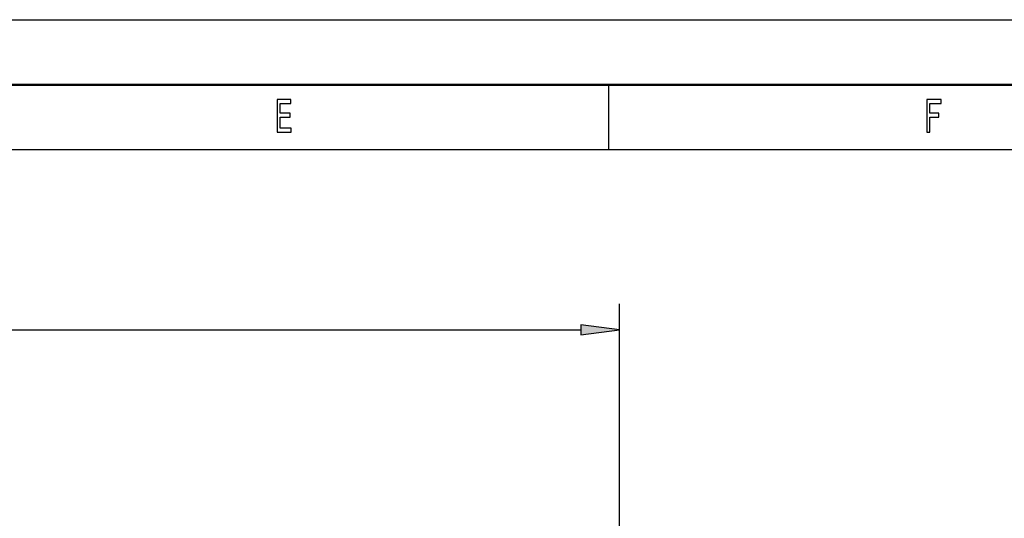
# Model space of a CAD drawing. Extents: x 0 to 594, y 0 to 420.
# Drawn here: x 215 to 290, y 382 to 420 of the extents above; entities that cross this region are included whole.
import ezdxf

# ---------------------------------------------------------------- set-up
doc = ezdxf.new("R2010")
doc.units = 0

msp = doc.modelspace()

# ---------------------------------------------------------------- linework, layer by layer
at = {"color": 7, "lineweight": 25}
for p, q in [((0, 420), (594, 420)), ((10, 410), (584, 410)), ((260.83, 355.558), (260.83, 398.132)), ((51.904, 396.132), (257.855, 396.132))]:
    msp.add_line(p, q, dxfattribs=at)
at = {"color": 7, "lineweight": 50}
msp.add_line((5, 415), (589, 415), dxfattribs=at)
at = {"color": 7, "lineweight": 25, "ltscale": 0.125}
msp.add_line((260, 415), (260, 410), dxfattribs=at)
at = {"color": 7, "lineweight": 25, "ltscale": 0.075}
for p, q in [((260.83, 396.132), (257.855, 396.523)), ((257.855, 395.74), (260.83, 396.132))]:
    msp.add_line(p, q, dxfattribs=at)
at = {"color": 7, "lineweight": 25, "ltscale": 0.019579}
msp.add_line((257.855, 396.523), (257.855, 395.74), dxfattribs=at)
at = {"color": 7, "lineweight": 25}
for points in [[(234.486, 411.35), (235.563, 411.35), (235.563, 411.653), (234.711, 411.653), (234.711, 412.499), (235.47, 412.499), (235.47, 412.798), (234.711, 412.798), (234.711, 413.548), (235.544, 413.548), (235.544, 413.85), (234.486, 413.85)], [(284.498, 411.35), (284.726, 411.35), (284.726, 412.499), (285.441, 412.499), (285.441, 412.798), (284.726, 412.798), (284.726, 413.548), (285.605, 413.548), (285.605, 413.85), (284.498, 413.85)]]:
    msp.add_lwpolyline(points, close=True, dxfattribs=at)
msp.add_solid([(257.855, 395.74), (260.83, 396.132), (257.855, 395.74), (257.855, 396.523)], dxfattribs=at)

doc.saveas('drawing.dxf')
